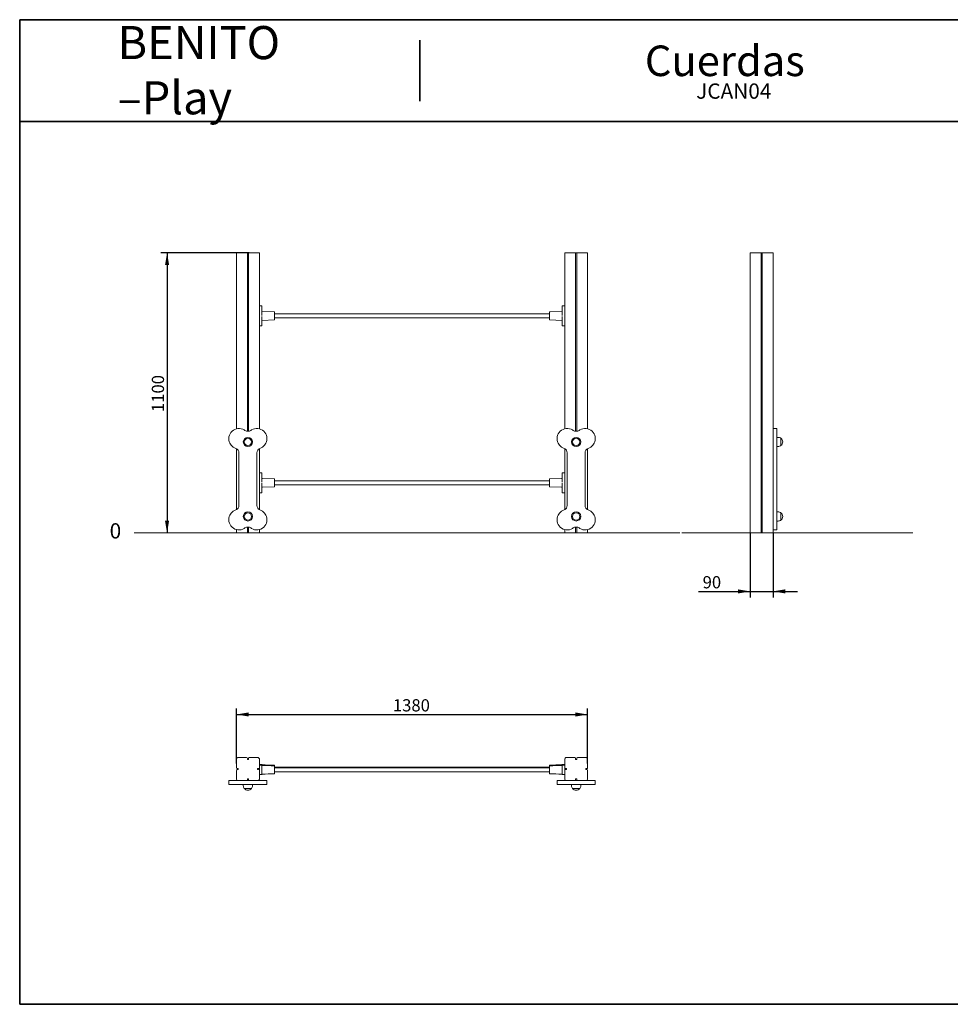
# Model space of a CAD drawing. Units: millimetres. Extents: x 11 to 598, y 5 to 202.
# Drawn here: x 11 to 194, y 9 to 202 of the extents above; entities that cross this region are included whole.
import ezdxf
from ezdxf.entities.mleader import LeaderData, LeaderLine
from ezdxf.enums import TextEntityAlignment as Align
from ezdxf.lldxf.tags import DXFTag
from ezdxf.math import Vec2, Vec3

# ---------------------------------------------------------------- set-up
doc = ezdxf.new("R2010")
doc.units = ezdxf.units.MM
for name, color, linetype in [('D', 7, 'Continuous'), ('Default', 7, 'Continuous'), ('DV1_Predeterminado', 7, 'Continuous'), ('DV2_Predeterminado', 7, 'Continuous'), ('JCAN04_-_CUERDAS', 7, 'Continuous'), ('Predeterminado', 7, 'Continuous')]:
    doc.layers.add(name, color=color, linetype=linetype)
doc.styles.add('SEACAD_Arial', font='arial.ttf')
tags = doc.linetypes.add('HIDDEN2', pattern=[4.7625, 3.175, -1.5875]).pattern_tags.tags
tags[6:7] = [DXFTag(74, 4), DXFTag(75, 0), DXFTag(340, '0'), DXFTag(46, 0.0), DXFTag(50, 0.0), DXFTag(44, 0.0), DXFTag(45, 0.0)]
tags[4:5] = [DXFTag(74, 4), DXFTag(75, 0), DXFTag(340, '0'), DXFTag(46, 0.0), DXFTag(50, 0.0), DXFTag(44, 0.0), DXFTag(45, 0.0)]
doc.dimstyles.new('UNE', dxfattribs={"dimtxt": 2.4, "dimasz": 2.4, "dimexe": 1.2, "dimexo": 0, "dimgap": 0.6, "dimtad": 1, "dimdec": 0, "dimlfac": 20, "dimtxsty": 'SEACAD_Arial', "dimblk1": '_SE_FILLED', "dimblk2": '_SE_FILLED', "dimsah": 1, "dimcen": 1.2, "dimadec": 1, "dimazin": 0, "dimtfac": 0.7, "dimtdec": 3, "dimtmove": 0, "dimatfit": 3, "dimfxl": 1, "dimarcsym": 0})

# ---------------------------------------------------------------- blocks, each defined once
blk = doc.blocks.new('SE')
at = {"layer": 'DV1_Predeterminado', "color": 7, "linetype": 'HIDDEN2', "lineweight": 18}
blk.add_line((33.77, 101.15), (141.02, 101.15), dxfattribs=at)
at = {"layer": 'JCAN04_-_CUERDAS', "color": 7, "linetype": 'Continuous', "lineweight": 18}
for p, q in [((53.88, 121.61), (53.88, 156.15)), ((53.88, 156.15), (54.13, 156.15)), ((55.88, 156.15), (54.13, 156.15)), ((55.88, 156.15), (56.03, 156.15)), ((56.03, 121.12), (56.03, 156.15)), ((56.03, 156.15), (56.23, 156.15)), ((56.23, 121.12), (56.23, 156.15)), ((56.23, 156.15), (56.38, 156.15)), ((58.13, 156.15), (56.38, 156.15)), ((58.13, 156.15), (58.38, 156.15)), ((58.38, 156.15), (58.38, 121.61)), ((118.38, 121.61), (118.38, 156.15)), ((118.38, 156.15), (118.63, 156.15)), ((118.63, 156.15), (120.38, 156.15)), ((120.38, 156.15), (120.53, 156.15)), ((120.53, 121.12), (120.53, 156.15)), ((120.53, 156.15), (120.73, 156.15)), ((120.73, 121.12), (120.73, 156.15)), ((120.73, 156.15), (120.88, 156.15)), ((120.88, 156.15), (122.63, 156.15)), ((122.63, 156.15), (122.88, 156.15)), ((122.88, 156.15), (122.88, 121.61)), ((58.83, 145.74), (58.38, 145.74)), ((58.88, 145.69), (58.88, 145.59)), ((58.88, 145.59), (58.88, 144.09)), ((117.88, 145.69), (117.88, 145.59)), ((117.88, 145.59), (117.88, 144.09)), ((117.93, 145.74), (118.38, 145.74)), ((58.88, 144.09), (58.88, 143.87)), ((58.88, 143.68), (58.88, 143.46)), ((58.88, 143.46), (58.88, 141.96)), ((61.33, 144.55), (58.91, 144.65)), ((61.38, 144.5), (61.38, 143.05)), ((115.38, 144.18), (61.38, 144.18)), ((61.38, 143.38), (115.38, 143.38)), ((115.38, 143.05), (115.38, 144.5)), ((117.84, 144.65), (115.43, 144.55)), ((117.88, 144.09), (117.87, 143.87)), ((117.87, 143.68), (117.88, 143.46)), ((117.88, 143.46), (117.88, 141.96)), ((58.83, 141.81), (58.38, 141.81)), ((58.88, 141.96), (58.88, 141.86)), ((58.91, 142.9), (61.33, 143)), ((115.43, 143), (117.84, 142.9)), ((117.88, 141.96), (117.88, 141.86)), ((117.93, 141.81), (118.38, 141.81)), ((53.88, 105.73), (53.88, 117.71)), ((54.37, 116.89), (54.37, 106.55)), ((57.89, 106.54), (57.89, 116.89)), ((58.38, 117.71), (58.38, 105.73)), ((118.38, 105.73), (118.38, 117.71)), ((118.87, 106.54), (118.87, 116.89)), ((122.39, 116.89), (122.39, 106.55)), ((122.88, 117.71), (122.88, 105.73)), ((58.83, 112.96), (58.38, 112.96)), ((58.88, 112.91), (58.88, 112.81)), ((58.88, 112.81), (58.88, 111.32)), ((117.88, 112.91), (117.88, 112.81)), ((117.88, 112.81), (117.88, 111.32)), ((117.93, 112.96), (118.38, 112.96)), ((58.88, 111.32), (58.88, 111.1)), ((58.88, 110.91), (58.88, 110.69)), ((58.88, 110.69), (58.88, 109.19)), ((61.33, 111.78), (58.91, 111.88)), ((58.91, 110.13), (61.33, 110.23)), ((61.38, 111.73), (61.38, 110.28)), ((115.38, 111.4), (61.38, 111.4)), ((61.38, 110.6), (115.38, 110.6)), ((115.38, 111.73), (115.38, 110.28)), ((117.84, 111.88), (115.43, 111.78)), ((115.43, 110.23), (117.84, 110.13)), ((117.88, 111.32), (117.87, 111.1)), ((117.87, 110.91), (117.88, 110.69)), ((117.88, 110.69), (117.88, 109.19)), ((58.83, 109.04), (58.38, 109.04)), ((58.88, 109.19), (58.88, 109.09)), ((117.88, 109.19), (117.88, 109.09)), ((117.93, 109.04), (118.38, 109.04)), ((53.88, 101.15), (53.88, 101.82)), ((54.13, 101.15), (53.88, 101.15)), ((55.88, 101.15), (54.13, 101.15)), ((56.03, 101.15), (55.88, 101.15)), ((56.03, 101.15), (56.03, 102.31)), ((56.23, 101.15), (56.03, 101.15)), ((56.23, 101.15), (56.23, 102.31)), ((56.38, 101.15), (56.23, 101.15)), ((58.13, 101.15), (56.38, 101.15)), ((58.38, 101.15), (58.13, 101.15)), ((58.38, 101.82), (58.38, 101.15)), ((118.38, 101.15), (118.38, 101.82)), ((118.63, 101.15), (118.38, 101.15)), ((120.38, 101.15), (118.63, 101.15)), ((120.53, 101.15), (120.38, 101.15)), ((120.53, 101.15), (120.53, 102.31)), ((120.73, 101.15), (120.53, 101.15)), ((120.73, 101.15), (120.73, 102.31)), ((120.88, 101.15), (120.73, 101.15)), ((122.63, 101.15), (120.88, 101.15)), ((122.88, 101.15), (122.63, 101.15)), ((122.88, 101.82), (122.88, 101.15))]:
    blk.add_line(p, q, dxfattribs=at)
for centre, radius in [((56.13, 119.03), 0.9), ((120.63, 119.03), 0.9), ((56.13, 119.03), 0.712), ((56.13, 119.03), 0.712), ((120.63, 119.03), 0.713), ((120.63, 119.03), 0.712), ((56.13, 104.4), 0.9), ((56.13, 104.4), 0.713), ((56.13, 104.4), 0.712), ((120.63, 104.4), 0.9), ((120.63, 104.4), 0.713), ((120.63, 104.4), 0.712)]:
    blk.add_circle(centre, radius, dxfattribs=at)
for centre, radius, start, end in [((58.83, 145.69), 0.05, 0, 90), ((117.93, 145.69), 0.05, 90, 180), ((58.93, 144.7), 0.05, 180, 266.6702), ((61.33, 144.5), 0.05, 0, 88.8718), ((115.43, 144.5), 0.05, 91.1282, 180), ((117.83, 144.7), 0.05, 273.3298, 360), ((58.83, 141.86), 0.05, 270, 360), ((58.93, 142.86), 0.05, 93.3298, 180), ((61.33, 143.05), 0.05, 271.1282, 360), ((115.43, 143.05), 0.05, 180, 268.8718), ((117.83, 142.86), 0.05, 0, 86.6702), ((117.93, 141.86), 0.05, 180, 270), ((54.38, 119.68), 2, 58.9446, 207.1344), ((54.25, 119.46), 2.25, 54.6754, 58.9446), ((56.13, 122.12), 1, 234.6754, 305.3246), ((58.01, 119.46), 2.25, 121.0554, 125.3246), ((57.88, 119.68), 2, 332.8656, 121.0554), ((118.88, 119.68), 2, 58.9446, 207.1344), ((118.75, 119.46), 2.25, 54.6754, 58.9446), ((120.63, 122.12), 1, 234.6754, 305.3246), ((122.51, 119.46), 2.25, 121.0554, 125.3246), ((122.38, 119.68), 2, 332.8656, 121.0554), ((54.33, 119.66), 1.95, 207.1344, 219.9334), ((54.51, 119.8), 2.18, 219.9334, 249.8768), ((57.75, 119.8), 2.18, 290.1232, 320.0666), ((57.92, 119.66), 1.95, 320.0666, 332.8656), ((118.83, 119.66), 1.95, 207.1344, 219.9334), ((119.01, 119.8), 2.18, 219.9334, 249.8768), ((122.25, 119.8), 2.18, 290.1232, 320.0666), ((122.42, 119.66), 1.95, 320.0666, 332.8656), ((53.44, 116.89), 0.926, 0.0397, 69.8768), ((58.81, 116.89), 0.926, 110.1232, 180.0397), ((117.94, 116.89), 0.926, 359.9603, 69.8768), ((123.31, 116.89), 0.926, 110.1232, 179.9603), ((58.83, 112.91), 0.05, 0, 90), ((117.93, 112.91), 0.05, 90, 180), ((58.93, 111.92), 0.05, 180, 266.6702), ((61.33, 111.73), 0.05, 0, 88.8718), ((61.33, 110.28), 0.05, 271.1282, 360), ((115.43, 111.73), 0.05, 91.1282, 180), ((115.43, 110.28), 0.05, 180, 268.8718), ((117.83, 111.92), 0.05, 273.3298, 360), ((58.83, 109.09), 0.05, 270, 360), ((58.93, 110.08), 0.05, 93.3298, 180), ((117.83, 110.08), 0.05, 0, 86.6702), ((117.93, 109.09), 0.05, 180, 270), ((53.44, 106.54), 0.926, 290.1232, 0.0397), ((58.81, 106.54), 0.926, 180.0397, 249.8768), ((117.94, 106.54), 0.926, 290.1232, 359.9603), ((123.31, 106.54), 0.926, 179.9603, 249.8768), ((54.38, 103.75), 2, 152.8656, 301.0554), ((54.33, 103.78), 1.95, 140.0666, 152.8656), ((54.51, 103.63), 2.18, 110.1232, 140.0666), ((57.88, 103.75), 2, 238.9446, 27.1344), ((57.75, 103.63), 2.18, 39.9334, 69.8768), ((57.92, 103.78), 1.95, 27.1344, 39.9334), ((118.88, 103.75), 2, 152.8656, 301.0554), ((118.83, 103.78), 1.95, 140.0666, 152.8656), ((119.01, 103.63), 2.18, 110.1232, 140.0666), ((122.38, 103.75), 2, 238.9446, 27.1344), ((122.25, 103.63), 2.18, 39.9334, 69.8768), ((122.42, 103.78), 1.95, 27.1344, 39.9334), ((54.25, 103.97), 2.25, 301.0554, 305.3246), ((56.13, 101.32), 1, 54.6754, 125.3246), ((58.01, 103.97), 2.25, 234.6754, 238.9446), ((118.75, 103.97), 2.25, 301.0554, 305.3246), ((120.63, 101.32), 1, 54.6754, 125.3246), ((122.51, 103.97), 2.25, 234.6754, 238.9446)]:
    blk.add_arc(centre, radius, start, end, dxfattribs=at)
blk = doc.blocks.new('SE4')
at = {"layer": 'DV2_Predeterminado', "color": 7, "linetype": 'HIDDEN2', "lineweight": 18}
blk.add_line((141.4, 101.15), (186.77, 101.15), dxfattribs=at)
at = {"layer": 'JCAN04_-_CUERDAS', "color": 7, "linetype": 'Continuous', "lineweight": 18}
for p, q in [((154.82, 101.15), (154.82, 156.15)), ((154.82, 156.15), (155.07, 156.15)), ((156.82, 156.15), (155.07, 156.15)), ((156.82, 156.15), (156.97, 156.15)), ((156.97, 101.15), (156.97, 156.15)), ((156.97, 156.15), (157.17, 156.15)), ((157.17, 101.15), (157.17, 156.15)), ((157.17, 156.15), (157.32, 156.15)), ((159.07, 156.15), (157.32, 156.15)), ((159.07, 156.15), (159.32, 156.15)), ((159.32, 156.15), (159.32, 121.66)), ((160.07, 121.68), (159.32, 121.68)), ((159.32, 121.66), (159.32, 118.77)), ((160.07, 121.68), (160.07, 118.77)), ((160.32, 119.93), (160.07, 119.93)), ((159.32, 118.77), (159.32, 118.41)), ((159.32, 118.41), (159.32, 117.76)), ((160.07, 118.77), (160.07, 118.41)), ((160.07, 118.41), (160.07, 117.76)), ((160.07, 118.13), (160.32, 118.13)), ((160.87, 118.32), (160.87, 119.74)), ((160.87, 118.32), (160.87, 119.74)), ((160.87, 119.74), (160.87, 119.74)), ((160.87, 119.74), (160.87, 118.32)), ((160.87, 118.32), (160.87, 118.32)), ((159.32, 117.76), (159.32, 117.51)), ((159.32, 117.51), (159.32, 105.92)), ((160.07, 117.76), (160.07, 116.89)), ((160.07, 116.89), (160.07, 106.55)), ((160.07, 106.55), (160.07, 105.68)), ((159.32, 105.92), (159.32, 105.68)), ((159.32, 105.68), (159.32, 105.03)), ((159.32, 105.03), (159.32, 104.67)), ((159.32, 104.67), (159.32, 101.77)), ((160.07, 105.68), (160.07, 105.03)), ((160.32, 105.3), (160.07, 105.3)), ((160.07, 105.03), (160.07, 104.67)), ((160.07, 104.67), (160.07, 101.76)), ((160.87, 103.69), (160.87, 105.11)), ((160.87, 103.69), (160.87, 105.11)), ((160.87, 105.11), (160.87, 105.11)), ((160.87, 105.11), (160.87, 103.69)), ((160.07, 103.5), (160.32, 103.5)), ((160.87, 103.69), (160.87, 103.69)), ((155.07, 101.15), (154.82, 101.15)), ((155.07, 101.15), (156.82, 101.15)), ((156.97, 101.15), (156.82, 101.15)), ((157.17, 101.15), (156.97, 101.15)), ((157.32, 101.15), (157.17, 101.15)), ((157.32, 101.15), (159.07, 101.15)), ((159.32, 101.15), (159.07, 101.15)), ((159.32, 101.77), (159.32, 101.15)), ((159.32, 101.76), (160.07, 101.76))]:
    blk.add_line(p, q, dxfattribs=at)
for centre, start, end in [((160.32, 119.03), 52.3415, 90), ((160.32, 119.03), 270, 307.6585), ((160.32, 119.03), 307.6699, 52.3301), ((160.32, 104.4), 52.3415, 90), ((160.32, 104.4), 307.6699, 52.3301), ((160.32, 104.4), 270, 307.6585)]:
    blk.add_arc(centre, 0.9, start, end, dxfattribs=at)
blk = doc.blocks.new('SE8')
at = {"layer": 'JCAN04_-_CUERDAS', "color": 7, "linetype": 'Continuous', "lineweight": 18}
for p, q in [((53.88, 55.03), (53.88, 56.78)), ((54.13, 57.03), (55.88, 57.03)), ((56.03, 56.68), (56.03, 56.88)), ((56.23, 56.68), (56.03, 56.68)), ((56.23, 56.88), (56.23, 56.68)), ((56.38, 57.03), (58.13, 57.03)), ((58.38, 56.78), (58.38, 55.03)), ((118.38, 56.78), (118.38, 55.03)), ((120.38, 57.03), (118.63, 57.03)), ((120.53, 56.68), (120.53, 56.88)), ((120.73, 56.68), (120.53, 56.68)), ((120.73, 56.88), (120.73, 56.68)), ((122.63, 57.03), (120.88, 57.03)), ((122.88, 55.03), (122.88, 56.78)), ((53.88, 52.78), (53.88, 54.53)), ((54.03, 54.88), (54.23, 54.88)), ((54.23, 54.68), (54.03, 54.68)), ((54.23, 54.88), (54.23, 54.68)), ((58.03, 54.68), (58.03, 54.88)), ((58.03, 54.88), (58.23, 54.88)), ((58.23, 54.68), (58.03, 54.68)), ((58.83, 55.7), (58.38, 55.7)), ((58.83, 55.56), (58.38, 55.56)), ((58.38, 55.03), (58.38, 54.53)), ((58.38, 54.53), (58.38, 52.78)), ((58.84, 55.7), (58.84, 55.7)), ((58.84, 55.56), (58.84, 55.56)), ((58.88, 55.65), (58.88, 55.55)), ((58.88, 55.51), (58.88, 55.41)), ((58.88, 55.41), (58.88, 53.88)), ((61.38, 55.51), (61.38, 55.37)), ((61.38, 53.92), (61.38, 55.37)), ((115.38, 55.18), (61.38, 55.18)), ((115.38, 55.04), (61.38, 55.04)), ((61.38, 54.24), (115.38, 54.24)), ((115.38, 55.51), (115.38, 55.37)), ((115.38, 53.92), (115.38, 55.37)), ((117.88, 55.65), (117.88, 55.55)), ((117.88, 55.51), (117.88, 55.41)), ((117.88, 55.41), (117.88, 53.88)), ((117.91, 55.7), (117.91, 55.7)), ((117.91, 55.56), (117.91, 55.56)), ((117.93, 55.7), (118.38, 55.7)), ((117.93, 55.56), (118.38, 55.56)), ((118.38, 55.03), (118.38, 54.53)), ((118.38, 54.53), (118.38, 52.78)), ((118.73, 54.88), (118.53, 54.88)), ((118.53, 54.68), (118.73, 54.68)), ((118.73, 54.68), (118.73, 54.88)), ((122.73, 54.88), (122.53, 54.88)), ((122.53, 54.88), (122.53, 54.68)), ((122.53, 54.68), (122.73, 54.68)), ((122.88, 52.78), (122.88, 54.53)), ((54.13, 52.53), (52.38, 52.53)), ((52.38, 52.53), (52.38, 51.78)), ((55.88, 52.53), (54.13, 52.53)), ((56.38, 52.53), (55.88, 52.53)), ((56.03, 52.68), (56.03, 52.88)), ((56.03, 52.88), (56.23, 52.88)), ((56.23, 52.88), (56.23, 52.68)), ((58.13, 52.53), (56.38, 52.53)), ((59.87, 52.53), (58.13, 52.53)), ((58.83, 53.73), (58.38, 53.73)), ((58.84, 53.73), (58.84, 53.73)), ((58.88, 53.88), (58.88, 53.78)), ((59.87, 51.78), (59.87, 52.53)), ((116.88, 52.53), (118.63, 52.53)), ((116.88, 52.53), (116.88, 51.78)), ((117.88, 53.88), (117.88, 53.78)), ((117.91, 53.73), (117.91, 53.73)), ((117.93, 53.73), (118.38, 53.73)), ((118.63, 52.53), (120.38, 52.53)), ((120.38, 52.53), (120.88, 52.53)), ((120.53, 52.68), (120.53, 52.88)), ((120.53, 52.88), (120.73, 52.88)), ((120.73, 52.88), (120.73, 52.68)), ((120.88, 52.53), (122.63, 52.53)), ((122.63, 52.53), (124.37, 52.53)), ((124.37, 51.78), (124.37, 52.53)), ((55.41, 51.78), (52.38, 51.78)), ((55.23, 51.78), (55.23, 51.53)), ((55.55, 51.78), (55.41, 51.78)), ((56.84, 50.98), (55.41, 50.98)), ((55.41, 50.98), (55.41, 50.98)), ((56.84, 50.98), (55.41, 50.98)), ((56.7, 51.78), (55.55, 51.78)), ((56.85, 51.78), (56.7, 51.78)), ((56.84, 50.98), (56.84, 50.98)), ((59.87, 51.78), (56.85, 51.78)), ((57.03, 51.53), (57.03, 51.78)), ((116.88, 51.78), (119.91, 51.78)), ((119.73, 51.78), (119.73, 51.53)), ((119.91, 51.78), (120.05, 51.78)), ((119.91, 50.98), (121.34, 50.98)), ((119.91, 50.98), (119.91, 50.98)), ((119.91, 50.98), (121.34, 50.98)), ((120.05, 51.78), (121.2, 51.78)), ((121.2, 51.78), (121.35, 51.78)), ((121.34, 50.98), (121.34, 50.98)), ((121.35, 51.78), (124.37, 51.78)), ((121.53, 51.53), (121.53, 51.78))]:
    blk.add_line(p, q, dxfattribs=at)
for centre, radius, start, end in [((54.13, 56.78), 0.25, 90, 180), ((55.88, 56.88), 0.15, 0, 90), ((56.38, 56.88), 0.15, 90, 180), ((58.13, 56.78), 0.25, 0, 90), ((118.63, 56.78), 0.25, 90, 180), ((120.38, 56.88), 0.15, 0, 90), ((120.88, 56.88), 0.15, 90, 180), ((122.63, 56.78), 0.25, 0, 90), ((54.03, 55.03), 0.15, 180, 270), ((54.03, 54.53), 0.15, 90, 180), ((58.23, 55.03), 0.15, 270, 0), ((58.23, 54.53), 0.15, 0, 90), ((58.83, 55.65), 0.05, 0, 90), ((58.83, 55.51), 0.05, 0, 90), ((58.93, 55.7), 0.05, 212.54, 266.6701), ((58.93, 55.57), 0.05, 212.54, 266.6701), ((62.61, 117.5), 61.96, 266.593, 268.818), ((62.61, 117.37), 61.96, 266.593, 268.818), ((61.33, 55.51), 0.05, 0, 88.8718), ((61.33, 55.37), 0.05, 0, 88.8718), ((115.43, 55.51), 0.05, 91.1282, 180), ((115.43, 55.37), 0.05, 91.1282, 180), ((114.14, 117.71), 62.16, 271.1856, 273.4034), ((114.14, 117.57), 62.16, 271.1856, 273.4034), ((117.83, 55.7), 0.05, 273.3299, 327.46), ((117.83, 55.57), 0.05, 273.3299, 327.46), ((117.93, 55.65), 0.05, 90, 180), ((117.93, 55.51), 0.05, 90, 180), ((118.53, 55.03), 0.15, 180, 270), ((118.53, 54.53), 0.15, 90, 180), ((122.73, 55.03), 0.15, 270, 0), ((122.73, 54.53), 0.15, 0, 90), ((54.13, 52.78), 0.25, 180, 270), ((55.88, 52.68), 0.15, 270, 0), ((56.38, 52.68), 0.15, 180, 270), ((58.13, 52.78), 0.25, 270, 0), ((58.83, 53.78), 0.05, 270, 360), ((58.93, 53.72), 0.05, 93.3299, 146.9172), ((62.61, -8.28), 62.16, 91.1856, 93.4034), ((61.33, 53.92), 0.05, 271.1282, 360), ((115.43, 53.92), 0.05, 180, 268.8718), ((114.15, -8.08), 61.96, 86.5929, 88.818), ((117.83, 53.72), 0.05, 33.0828, 86.6701), ((117.93, 53.78), 0.05, 180, 270), ((118.63, 52.78), 0.25, 180, 270), ((120.38, 52.68), 0.15, 270, 0), ((120.88, 52.68), 0.15, 180, 270), ((122.63, 52.78), 0.25, 270, 0), ((56.13, 51.53), 0.9, 180, 217.6585), ((56.13, 51.53), 0.9, 217.6699, 322.3301), ((56.13, 51.53), 0.9, 322.3415, 0), ((120.63, 51.53), 0.9, 180, 217.6585), ((120.63, 51.53), 0.9, 217.6699, 322.3301), ((120.63, 51.53), 0.9, 322.3415, 0)]:
    blk.add_arc(centre, radius, start, end, dxfattribs=at)
for points, knots in [([(58.88, 55.67), (58.88, 55.68), (58.88, 55.68), (58.87, 55.69), (58.85, 55.7), (58.85, 55.7), (58.84, 55.7)], [0, 0, 0, 0, 0.246079, 0.5, 0.753921, 1, 1, 1, 1]), ([(58.88, 55.54), (58.88, 55.54), (58.88, 55.55), (58.87, 55.56), (58.85, 55.56), (58.85, 55.56), (58.84, 55.56)], [0, 0, 0, 0, 0.246079, 0.5, 0.753921, 1, 1, 1, 1]), ([(117.91, 55.7), (117.91, 55.7), (117.9, 55.7), (117.89, 55.69), (117.88, 55.68), (117.87, 55.68), (117.87, 55.67)], [0, 0, 0, 0, 0.246079, 0.5, 0.753921, 1, 1, 1, 1]), ([(117.91, 55.56), (117.91, 55.56), (117.9, 55.56), (117.89, 55.56), (117.88, 55.55), (117.87, 55.54), (117.87, 55.54)], [0, 0, 0, 0, 0.246079, 0.5, 0.753921, 1, 1, 1, 1]), ([(58.84, 53.73), (58.85, 53.73), (58.85, 53.73), (58.87, 53.73), (58.88, 53.74), (58.88, 53.75), (58.88, 53.75)], [0, 0, 0, 0, 0.246149, 0.5, 0.753851, 1, 1, 1, 1]), ([(117.87, 53.75), (117.87, 53.75), (117.88, 53.74), (117.89, 53.73), (117.9, 53.73), (117.91, 53.73), (117.91, 53.73)], [0, 0, 0, 0, 0.246149, 0.5, 0.753851, 1, 1, 1, 1])]:
    blk.add_open_spline(points, degree=3, knots=knots, dxfattribs=at)
blk = doc.blocks.new('DMBLK33')
at = {"layer": 'Default', "linetype": 'Continuous', "lineweight": 25}
for points in [[(39.85, 153.75), (40.65, 153.75), (40.25, 156.15)], [(39.85, 103.55), (40.25, 101.15), (40.65, 103.55)]]:
    blk.add_hatch(color=7, dxfattribs=at).paths.add_polyline_path(points)
at = {"layer": 'Default', "color": 7, "linetype": 'Continuous', "lineweight": 25}
for p, q in [((56.38, 156.15), (39.05, 156.15)), ((40.25, 156.15), (40.25, 101.15))]:
    blk.add_line(p, q, dxfattribs=at)
at = {"layer": 'Default', "color": 7, "linetype": 'Continuous', "lineweight": 25, "style": 'SEACAD_Arial'}
blk.add_text('1100', height=2.4, rotation=90, dxfattribs=at).set_placement((37.25, 124.9), align=Align.TOP_LEFT)
blk = doc.blocks.new('_SE_FILLED')
at = {"color": 0}
blk.add_line((0, 0), (-1, 0), dxfattribs=at)
blk.add_solid([(0, 0), (-1, -0.1665), (-1, 0.1665), (0, 0)], dxfattribs=at)
blk = doc.blocks.new('DMBLK34')
at = {"layer": 'Default', "linetype": 'Continuous', "lineweight": 25}
for points in [[(56.28, 65.91), (53.88, 65.51), (56.28, 65.11)], [(120.48, 65.91), (120.48, 65.11), (122.88, 65.51)]]:
    blk.add_hatch(color=7, dxfattribs=at).paths.add_polyline_path(points)
at = {"layer": 'Default', "color": 7, "linetype": 'Continuous', "lineweight": 25}
for p, q in [((53.88, 55.9), (53.88, 66.71)), ((122.88, 55.9), (122.88, 66.71)), ((53.88, 65.51), (122.88, 65.51))]:
    blk.add_line(p, q, dxfattribs=at)
at = {"layer": 'Default', "color": 7, "linetype": 'Continuous', "lineweight": 25, "style": 'SEACAD_Arial'}
blk.add_text('1380', height=2.4, dxfattribs=at).set_placement((84.62, 68.51), align=Align.TOP_LEFT)
blk = doc.blocks.new('DMBLK35')
at = {"layer": 'Default', "linetype": 'Continuous', "lineweight": 25}
for points in [[(152.42, 89.28), (154.82, 89.68), (152.42, 90.08)], [(161.72, 89.28), (161.72, 90.08), (159.32, 89.68)]]:
    blk.add_hatch(color=7, dxfattribs=at).paths.add_polyline_path(points)
at = {"layer": 'Default', "color": 7, "linetype": 'Continuous', "lineweight": 25}
for p, q in [((154.82, 101.15), (154.82, 88.48)), ((159.32, 101.15), (159.32, 88.48)), ((144.64, 89.68), (164.12, 89.68))]:
    blk.add_line(p, q, dxfattribs=at)
at = {"layer": 'Default', "color": 7, "linetype": 'Continuous', "lineweight": 25, "style": 'SEACAD_Arial'}
blk.add_text('90', height=2.4, dxfattribs=at).set_placement((145.48, 92.68), align=Align.TOP_LEFT)
blk = doc.blocks.new('_DOT')
at = {"color": 0, "linetype": 'ByBlock', "lineweight": -2}
blk.add_line((-0.5, 0), (-1, 0), dxfattribs=at)
at = {"color": 0, "linetype": 'ByBlock', "const_width": 0.5}
blk.add_lwpolyline([(-0.25, 0, 1), (0.25, 0, 1)], format="xyb", close=True, dxfattribs=at)

msp = doc.modelspace()

# ---------------------------------------------------------------- linework, layer by layer
at = {"layer": 'Predeterminado', "color": 7, "linetype": 'Continuous', "lineweight": 35}
for p, q in [((11.289, 8.596), (11.289, 201.948)), ((288.289, 201.948), (11.289, 201.948)), ((89.911, 185.948), (89.911, 197.948)), ((11.289, 181.948), (288.289, 181.948)), ((11.289, 8.596), (288.289, 8.596))]:
    msp.add_line(p, q, dxfattribs=at)
at = {"layer": 'Predeterminado', "color": 7, "linetype": 'Continuous', "lineweight": 18}
msp.add_line((191.289, 201.948), (11.289, 201.948), dxfattribs=at)

# ---------------------------------------------------------------- block references
at = {"layer": 'Predeterminado'}
for name in ['SE', 'SE4', 'SE8']:
    msp.add_blockref(name, (0, 0), dxfattribs=at)

# ---------------------------------------------------------------- texts
at = {"layer": 'D', "insert": (30.514, 200.697), "char_height": 6.5, "width": 42.57296, "attachment_point": 1}
msp.add_mtext('{\\C7;BENITO}\\P{\\fArial|b1|i0|c0|p34;\\C7;–}{\\C7;Play}\\P', dxfattribs=at)
at = {"layer": 'Default', "color": 7, "linetype": 'Continuous'}
msp.add_text('0', height=3, dxfattribs=at).set_placement((28.961, 100.067))

# ---------------------------------------------------------------- dimensions: what is measured, and where the dimension line sits
at = {"layer": 'Default', "color": 7, "linetype": 'Continuous', "lineweight": 25}
for base, p1, p2, angle, picture, middle, dimtype in [((40.245, 101.152), (56.377, 156.152), (24.572, 101.152), 90, 'DMBLK33', (40.245, 128.652), 160), ((154.82, 89.68), (154.82, 101.152), (159.32, 101.152), 0, 'DMBLK35', (150.074, 89.68), 161), ((53.877, 65.505), (53.877, 55.905), (122.877, 55.905), 0, 'DMBLK34', (88.377, 65.505), 161)]:
    dim = msp.add_linear_dim(base=base, p1=p1, p2=p2, angle=angle, text='\\A1;<>', dimstyle='UNE', dxfattribs=at)
    dim.commit()
    dim.dimension.update_dxf_attribs({"geometry": picture, "text_midpoint": middle, "dimtype": dimtype})

# ---------------------------------------------------------------- leaders
at = {"layer": 'Predeterminado', "color": 7, "linetype": 'Continuous', "lineweight": 35}
ml = msp.add_multileader_mtext('Standard', dxfattribs=at)
ml.set_content('{\\pxsm0.9;\\fCircularStd-Bold|b1||i0||c0|p34;\\W1.;Cuerdas\\P}', color=256)
ml.set_leader_properties()
ml.set_arrow_properties(name='DOT')
ml.build(insert=Vec2(0, 0))
ml.multileader.update_dxf_attribs({"leader_type": 0, "dogleg_length": 0, "arrow_head_size": 6})
ctx = ml.context
ctx.base_point, ctx.char_height, ctx.arrow_head_size, ctx.landing_gap_size = Vec3(132.126, 193.81), 6, 6, 2.1
ctx.mtext.insert = Vec3(134.126, 196.873)
ml = msp.add_multileader_mtext('Standard', dxfattribs=at)
ml.set_content('{\\pxsm0.9;\\fCircularStd|b0||i0||c0|p34;\\W1.;JCAN04\\P}', color=256)
ml.set_leader_properties()
ml.set_arrow_properties(name='DOT')
ml.build(insert=Vec2(0, 0))
ml.multileader.update_dxf_attribs({"leader_type": 0, "dogleg_length": 0, "arrow_head_size": 3})
ctx = ml.context
ctx.base_point, ctx.char_height, ctx.arrow_head_size, ctx.landing_gap_size = Vec3(142.2, 187.9), 3, 3, 1.05
ctx.mtext.insert = Vec3(144.2, 189.431)

doc.saveas('drawing.dxf')
